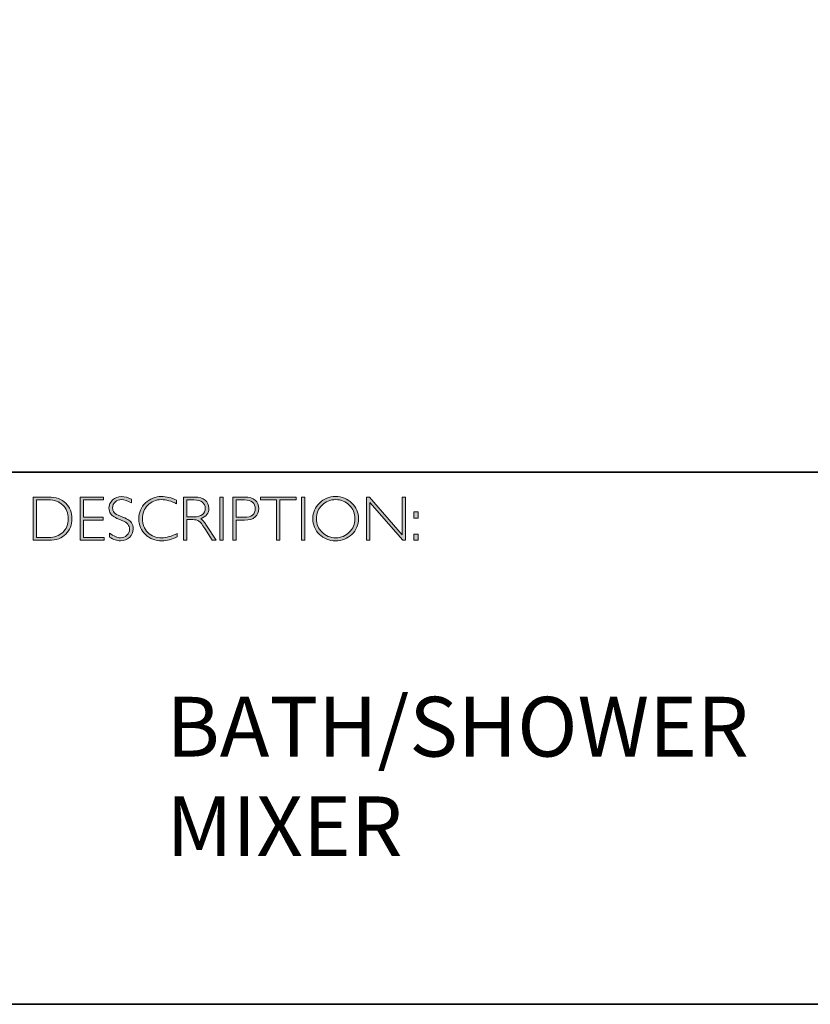
# Model space of a CAD drawing. Units: millimetres. Extents: x -355 to 1934, y -884 to 566.
# Drawn here: x 1918 to 1922, y -884 to -879 of the extents above; entities that cross this region are included whole.
import ezdxf

# ---------------------------------------------------------------- set-up
doc = ezdxf.new("R2010")
doc.units = ezdxf.units.MM
doc.header["$LTSCALE"] = 2
doc.layers.add('Layer 1', color=7, linetype='Continuous')
doc.styles.get("Standard").update_dxf_attribs({"font": 'arial.ttf'})

# ---------------------------------------------------------------- blocks, each defined once
blk = doc.blocks.new('block 8')
at = {"layer": 'Layer 1', "true_color": 0x1c1c1b}
h = blk.add_hatch(color=250, dxfattribs=at)
h.dxf.hatch_style = 2
edge = h.paths.add_edge_path()
edge.add_spline(control_points=[(13.2595, -17.8346), (13.2595, -17.8346), (13.3354, -17.8346), (13.3354, -17.8346), (13.3737, -17.8346), (13.403, -17.8446), (13.4232, -17.8648), (13.4434, -17.8849), (13.4535, -17.911), (13.4535, -17.9429), (13.4535, -17.9742), (13.4435, -18.0001), (13.4235, -18.0205), (13.4035, -18.0409), (13.3751, -18.0511), (13.3383, -18.0511), (13.3383, -18.0511), (13.2595, -18.0511), (13.2595, -18.0511), (13.2595, -18.0511), (13.2595, -17.8346), (13.2595, -17.8346)], knot_values=[0, 0, 0, 0, 1, 1, 1, 2, 2, 2, 3, 3, 3, 4, 4, 4, 5, 5, 5, 6, 6, 6, 7, 7, 7, 7], degree=3, periodic=0)
edge = h.paths.add_edge_path()
edge.add_spline(control_points=[(13.2763, -17.8485), (13.2763, -17.8485), (13.2763, -18.0372), (13.2763, -18.0372), (13.2763, -18.0372), (13.3374, -18.0372), (13.3374, -18.0372), (13.3654, -18.0372), (13.3887, -18.0285), (13.4074, -18.0114), (13.426, -17.9941), (13.4353, -17.9713), (13.4353, -17.9429), (13.4353, -17.9151), (13.4261, -17.8924), (13.4077, -17.8749), (13.3893, -17.8573), (13.3655, -17.8485), (13.3363, -17.8485), (13.3363, -17.8485), (13.2763, -17.8485), (13.2763, -17.8485)], knot_values=[0, 0, 0, 0, 1, 1, 1, 2, 2, 2, 3, 3, 3, 4, 4, 4, 5, 5, 5, 6, 6, 6, 7, 7, 7, 7], degree=3, periodic=0)
h = blk.add_hatch(color=250, dxfattribs=at)
h.dxf.hatch_style = 2
h.paths.add_polyline_path([(13.613, -17.8346), (13.613, -17.8485), (13.5116, -17.8485), (13.5116, -17.9351), (13.6103, -17.9351), (13.6103, -17.9493), (13.5116, -17.9493), (13.5116, -18.0372), (13.6155, -18.0372), (13.6155, -18.0511), (13.4949, -18.0511), (13.4949, -17.8346)])
h = blk.add_hatch(color=250, dxfattribs=at)
h.dxf.hatch_style = 2
edge = h.paths.add_edge_path()
edge.add_spline(control_points=[(13.7521, -17.8454), (13.7521, -17.8454), (13.7521, -17.8638), (13.7521, -17.8638), (13.7332, -17.8528), (13.7171, -17.8472), (13.7035, -17.8472), (13.6905, -17.8472), (13.6796, -17.8512), (13.6709, -17.8591), (13.6622, -17.867), (13.6578, -17.8768), (13.6578, -17.8885), (13.6578, -17.8968), (13.6604, -17.9044), (13.6655, -17.9111), (13.6707, -17.9179), (13.6815, -17.9243), (13.698, -17.9305), (13.7144, -17.9367), (13.7264, -17.9419), (13.7339, -17.946), (13.7415, -17.9501), (13.7479, -17.9561), (13.7531, -17.964), (13.7584, -17.9718), (13.761, -17.982), (13.761, -17.9945), (13.761, -18.0112), (13.7549, -18.0252), (13.7428, -18.0367), (13.7305, -18.0481), (13.7157, -18.0539), (13.6981, -18.0539), (13.6801, -18.0539), (13.6616, -18.0476), (13.6426, -18.035), (13.6426, -18.035), (13.6426, -18.0153), (13.6426, -18.0153), (13.6636, -18.0307), (13.6818, -18.0384), (13.6972, -18.0384), (13.71, -18.0384), (13.7208, -18.0342), (13.7297, -18.0259), (13.7385, -18.0176), (13.7429, -18.0074), (13.7429, -17.9953), (13.7429, -17.9861), (13.7402, -17.9778), (13.7347, -17.9704), (13.7292, -17.963), (13.7181, -17.9561), (13.7014, -17.9497), (13.6847, -17.9432), (13.6727, -17.9381), (13.6655, -17.9341), (13.6583, -17.9302), (13.6522, -17.9246), (13.6472, -17.9173), (13.6422, -17.9101), (13.6397, -17.9007), (13.6397, -17.8892), (13.6397, -17.8733), (13.6458, -17.8598), (13.658, -17.8485), (13.6702, -17.8373), (13.6848, -17.8317), (13.702, -17.8317), (13.7188, -17.8317), (13.7355, -17.8363), (13.7521, -17.8454)], knot_values=[0, 0, 0, 0, 1, 1, 1, 2, 2, 2, 3, 3, 3, 4, 4, 4, 5, 5, 5, 6, 6, 6, 7, 7, 7, 8, 8, 8, 9, 9, 9, 10, 10, 10, 11, 11, 11, 12, 12, 12, 13, 13, 13, 14, 14, 14, 15, 15, 15, 16, 16, 16, 17, 17, 17, 18, 18, 18, 19, 19, 19, 20, 20, 20, 21, 21, 21, 22, 22, 22, 23, 23, 23, 24, 24, 24, 24], degree=3, periodic=0)
h = blk.add_hatch(color=250, dxfattribs=at)
h.dxf.hatch_style = 2
edge = h.paths.add_edge_path()
edge.add_spline(control_points=[(13.9795, -17.8499), (13.9795, -17.8499), (13.9795, -17.8682), (13.9795, -17.8682), (13.9532, -17.8542), (13.9275, -17.8472), (13.9023, -17.8472), (13.8754, -17.8472), (13.8529, -17.8564), (13.8348, -17.8747), (13.8167, -17.893), (13.8077, -17.9158), (13.8077, -17.9432), (13.8077, -17.9709), (13.8168, -17.9937), (13.835, -18.0116), (13.8532, -18.0295), (13.8764, -18.0384), (13.9046, -18.0384), (13.9282, -18.0384), (13.9538, -18.031), (13.9817, -18.0162), (13.9817, -18.0162), (13.9817, -18.0336), (13.9817, -18.0336), (13.956, -18.0472), (13.9304, -18.0539), (13.9049, -18.0539), (13.8719, -18.0539), (13.8445, -18.0433), (13.8225, -18.0222), (13.8006, -18.0011), (13.7896, -17.9747), (13.7896, -17.9432), (13.7896, -17.9115), (13.8008, -17.885), (13.8232, -17.8637), (13.8456, -17.8424), (13.8723, -17.8317), (13.9034, -17.8317), (13.9277, -17.8317), (13.9531, -17.8378), (13.9795, -17.8499)], knot_values=[0, 0, 0, 0, 1, 1, 1, 2, 2, 2, 3, 3, 3, 4, 4, 4, 5, 5, 5, 6, 6, 6, 7, 7, 7, 8, 8, 8, 9, 9, 9, 10, 10, 10, 11, 11, 11, 12, 12, 12, 13, 13, 13, 14, 14, 14, 14], degree=3, periodic=0)
h = blk.add_hatch(color=250, dxfattribs=at)
h.dxf.hatch_style = 2
edge = h.paths.add_edge_path()
edge.add_spline(control_points=[(14.0141, -17.8346), (14.0141, -17.8346), (14.0696, -17.8346), (14.0696, -17.8346), (14.0928, -17.8346), (14.1106, -17.8396), (14.1229, -17.8496), (14.1352, -17.8597), (14.1414, -17.8733), (14.1414, -17.8905), (14.1414, -17.9155), (14.1276, -17.9331), (14.1001, -17.9432), (14.1073, -17.9466), (14.1168, -17.9576), (14.129, -17.9762), (14.129, -17.9762), (14.178, -18.0511), (14.178, -18.0511), (14.178, -18.0511), (14.1581, -18.0511), (14.1581, -18.0511), (14.1581, -18.0511), (14.1204, -17.9918), (14.1204, -17.9918), (14.1078, -17.9719), (14.098, -17.9595), (14.0909, -17.9546), (14.0839, -17.9497), (14.0736, -17.9472), (14.0601, -17.9472), (14.0601, -17.9472), (14.0308, -17.9472), (14.0308, -17.9472), (14.0308, -17.9472), (14.0308, -18.0511), (14.0308, -18.0511), (14.0308, -18.0511), (14.0141, -18.0511), (14.0141, -18.0511), (14.0141, -18.0511), (14.0141, -17.8346), (14.0141, -17.8346)], knot_values=[0, 0, 0, 0, 1, 1, 1, 2, 2, 2, 3, 3, 3, 4, 4, 4, 5, 5, 5, 6, 6, 6, 7, 7, 7, 8, 8, 8, 9, 9, 9, 10, 10, 10, 11, 11, 11, 12, 12, 12, 13, 13, 13, 14, 14, 14, 14], degree=3, periodic=0)
edge = h.paths.add_edge_path()
edge.add_spline(control_points=[(14.0308, -17.8485), (14.0308, -17.8485), (14.0308, -17.9333), (14.0308, -17.9333), (14.0308, -17.9333), (14.0668, -17.9333), (14.0668, -17.9333), (14.0851, -17.9333), (14.0991, -17.9296), (14.1087, -17.9222), (14.1184, -17.9148), (14.1232, -17.9044), (14.1232, -17.8908), (14.1232, -17.8775), (14.1183, -17.8671), (14.1085, -17.8596), (14.0987, -17.8522), (14.0846, -17.8485), (14.0662, -17.8485), (14.0662, -17.8485), (14.0308, -17.8485), (14.0308, -17.8485)], knot_values=[0, 0, 0, 0, 1, 1, 1, 2, 2, 2, 3, 3, 3, 4, 4, 4, 5, 5, 5, 6, 6, 6, 7, 7, 7, 7], degree=3, periodic=0)
h = blk.add_hatch(color=250, dxfattribs=at)
h.dxf.hatch_style = 2
h.paths.add_polyline_path([(14.2125, -17.8346), (14.2125, -18.0511), (14.1957, -18.0511), (14.1957, -17.8346)])
h = blk.add_hatch(color=250, dxfattribs=at)
h.dxf.hatch_style = 2
edge = h.paths.add_edge_path()
edge.add_spline(control_points=[(14.2618, -17.8346), (14.2618, -17.8346), (14.3215, -17.8346), (14.3215, -17.8346), (14.3443, -17.8346), (14.3618, -17.8397), (14.374, -17.8499), (14.3861, -17.8601), (14.3922, -17.8741), (14.3922, -17.8917), (14.3922, -17.9096), (14.3861, -17.9238), (14.3738, -17.9342), (14.3616, -17.9447), (14.3436, -17.9499), (14.32, -17.9499), (14.32, -17.9499), (14.2786, -17.9499), (14.2786, -17.9499), (14.2786, -17.9499), (14.2786, -18.0511), (14.2786, -18.0511), (14.2786, -18.0511), (14.2618, -18.0511), (14.2618, -18.0511), (14.2618, -18.0511), (14.2618, -17.8346), (14.2618, -17.8346)], knot_values=[0, 0, 0, 0, 1, 1, 1, 2, 2, 2, 3, 3, 3, 4, 4, 4, 5, 5, 5, 6, 6, 6, 7, 7, 7, 8, 8, 8, 9, 9, 9, 9], degree=3, periodic=0)
edge = h.paths.add_edge_path()
edge.add_spline(control_points=[(14.2786, -17.8485), (14.2786, -17.8485), (14.2786, -17.9359), (14.2786, -17.9359), (14.2786, -17.9359), (14.3189, -17.9359), (14.3189, -17.9359), (14.337, -17.9359), (14.3507, -17.9321), (14.3601, -17.9245), (14.3695, -17.9168), (14.3742, -17.906), (14.3742, -17.8921), (14.3742, -17.8787), (14.3696, -17.8681), (14.3604, -17.8603), (14.3512, -17.8524), (14.338, -17.8485), (14.3209, -17.8485), (14.3209, -17.8485), (14.2786, -17.8485), (14.2786, -17.8485)], knot_values=[0, 0, 0, 0, 1, 1, 1, 2, 2, 2, 3, 3, 3, 4, 4, 4, 5, 5, 5, 6, 6, 6, 7, 7, 7, 7], degree=3, periodic=0)
h = blk.add_hatch(color=250, dxfattribs=at)
h.dxf.hatch_style = 2
h.paths.add_polyline_path([(14.5795, -17.8346), (14.5795, -17.8485), (14.4982, -17.8485), (14.4982, -18.0511), (14.4813, -18.0511), (14.4813, -17.8485), (14.4001, -17.8485), (14.4001, -17.8346)])
h = blk.add_hatch(color=250, dxfattribs=at)
h.dxf.hatch_style = 2
h.paths.add_polyline_path([(14.6224, -17.8346), (14.6224, -18.0511), (14.6056, -18.0511), (14.6056, -17.8346)])
h = blk.add_hatch(color=250, dxfattribs=at)
h.dxf.hatch_style = 2
edge = h.paths.add_edge_path()
edge.add_spline(control_points=[(14.7774, -17.8317), (14.8095, -17.8317), (14.8366, -17.8425), (14.8589, -17.8641), (14.8812, -17.8856), (14.8923, -17.9119), (14.8923, -17.9429), (14.8923, -17.9738), (14.8812, -18), (14.8589, -18.0216), (14.8366, -18.0431), (14.8095, -18.0539), (14.7774, -18.0539), (14.7455, -18.0539), (14.7185, -18.0431), (14.6963, -18.0216), (14.6741, -18), (14.663, -17.9738), (14.663, -17.9429), (14.663, -17.9119), (14.6741, -17.8856), (14.6963, -17.8641), (14.7185, -17.8425), (14.7455, -17.8317), (14.7774, -17.8317)], knot_values=[0, 0, 0, 0, 1, 1, 1, 2, 2, 2, 3, 3, 3, 4, 4, 4, 5, 5, 5, 6, 6, 6, 7, 7, 7, 8, 8, 8, 8], degree=3, periodic=0)
edge = h.paths.add_edge_path()
edge.add_spline(control_points=[(14.7781, -18.0384), (14.805, -18.0384), (14.8278, -18.0292), (14.8463, -18.0107), (14.8649, -17.9923), (14.8742, -17.9697), (14.8742, -17.9429), (14.8742, -17.916), (14.8649, -17.8934), (14.8463, -17.8749), (14.8278, -17.8565), (14.805, -17.8472), (14.7781, -17.8472), (14.751, -17.8472), (14.7281, -17.8565), (14.7093, -17.8749), (14.6906, -17.8934), (14.6812, -17.916), (14.6812, -17.9429), (14.6812, -17.9697), (14.6906, -17.9923), (14.7093, -18.0107), (14.7281, -18.0292), (14.751, -18.0384), (14.7781, -18.0384)], knot_values=[0, 0, 0, 0, 1, 1, 1, 2, 2, 2, 3, 3, 3, 4, 4, 4, 5, 5, 5, 6, 6, 6, 7, 7, 7, 8, 8, 8, 8], degree=3, periodic=0)
h = blk.add_hatch(color=250, dxfattribs=at)
h.dxf.hatch_style = 2
h.paths.add_polyline_path([(15.1283, -17.8346), (15.1283, -18.0511), (15.1144, -18.0511), (14.9498, -17.8618), (14.9498, -18.0511), (14.9331, -18.0511), (14.9331, -17.8346), (14.9473, -17.8346), (15.1115, -18.0238), (15.1115, -17.8346)])
h = blk.add_hatch(color=250, dxfattribs=at)
h.dxf.hatch_style = 2
h.paths.add_polyline_path([(15.1915, -17.9085), (15.1915, -17.9394), (15.1709, -17.9394), (15.1709, -17.9085)])
h.paths.add_polyline_path([(15.1915, -18.0202), (15.1915, -18.0511), (15.1709, -18.0511), (15.1709, -18.0202)])
at = {"layer": 'Layer 1', "lineweight": 0}
for points in [[(13.613, -17.8346), (13.613, -17.8485), (13.5116, -17.8485), (13.5116, -17.9351), (13.6103, -17.9351), (13.6103, -17.9493), (13.5116, -17.9493), (13.5116, -18.0372), (13.6155, -18.0372), (13.6155, -18.0511), (13.4949, -18.0511), (13.4949, -17.8346), (13.613, -17.8346)], [(14.2125, -17.8346), (14.2125, -18.0511), (14.1957, -18.0511), (14.1957, -17.8346), (14.2125, -17.8346)], [(14.5795, -17.8346), (14.5795, -17.8485), (14.4982, -17.8485), (14.4982, -18.0511), (14.4813, -18.0511), (14.4813, -17.8485), (14.4001, -17.8485), (14.4001, -17.8346), (14.5795, -17.8346)], [(14.6224, -17.8346), (14.6224, -18.0511), (14.6056, -18.0511), (14.6056, -17.8346), (14.6224, -17.8346)], [(15.1283, -17.8346), (15.1283, -18.0511), (15.1144, -18.0511), (14.9498, -17.8618), (14.9498, -18.0511), (14.9331, -18.0511), (14.9331, -17.8346), (14.9473, -17.8346), (15.1115, -18.0238), (15.1115, -17.8346), (15.1283, -17.8346)], [(15.1915, -17.9085), (15.1915, -17.9394), (15.1709, -17.9394), (15.1709, -17.9085), (15.1915, -17.9085)], [(15.1915, -18.0202), (15.1915, -18.0511), (15.1709, -18.0511), (15.1709, -18.0202), (15.1915, -18.0202)]]:
    blk.add_lwpolyline(points, dxfattribs=at)
for points, knots in [([(13.2595, -17.8346), (13.2595, -17.8346), (13.3354, -17.8346), (13.3354, -17.8346), (13.3737, -17.8346), (13.403, -17.8446), (13.4232, -17.8648), (13.4434, -17.8849), (13.4535, -17.911), (13.4535, -17.9429), (13.4535, -17.9742), (13.4435, -18.0001), (13.4235, -18.0205), (13.4035, -18.0409), (13.3751, -18.0511), (13.3383, -18.0511), (13.3383, -18.0511), (13.2595, -18.0511), (13.2595, -18.0511), (13.2595, -18.0511), (13.2595, -17.8346), (13.2595, -17.8346)], [0, 0, 0, 0, 1, 1, 1, 2, 2, 2, 3, 3, 3, 4, 4, 4, 5, 5, 5, 6, 6, 6, 7, 7, 7, 7]), ([(13.2763, -17.8485), (13.2763, -17.8485), (13.2763, -18.0372), (13.2763, -18.0372), (13.2763, -18.0372), (13.3374, -18.0372), (13.3374, -18.0372), (13.3654, -18.0372), (13.3887, -18.0285), (13.4074, -18.0114), (13.426, -17.9941), (13.4353, -17.9713), (13.4353, -17.9429), (13.4353, -17.9151), (13.4261, -17.8924), (13.4077, -17.8749), (13.3893, -17.8573), (13.3655, -17.8485), (13.3363, -17.8485), (13.3363, -17.8485), (13.2763, -17.8485), (13.2763, -17.8485)], [0, 0, 0, 0, 1, 1, 1, 2, 2, 2, 3, 3, 3, 4, 4, 4, 5, 5, 5, 6, 6, 6, 7, 7, 7, 7]), ([(13.7521, -17.8454), (13.7521, -17.8454), (13.7521, -17.8638), (13.7521, -17.8638), (13.7332, -17.8528), (13.7171, -17.8472), (13.7035, -17.8472), (13.6905, -17.8472), (13.6796, -17.8512), (13.6709, -17.8591), (13.6622, -17.867), (13.6578, -17.8768), (13.6578, -17.8885), (13.6578, -17.8968), (13.6604, -17.9044), (13.6655, -17.9111), (13.6707, -17.9179), (13.6815, -17.9243), (13.698, -17.9305), (13.7144, -17.9367), (13.7264, -17.9419), (13.7339, -17.946), (13.7415, -17.9501), (13.7479, -17.9561), (13.7531, -17.964), (13.7584, -17.9718), (13.761, -17.982), (13.761, -17.9945), (13.761, -18.0112), (13.7549, -18.0252), (13.7428, -18.0367), (13.7305, -18.0481), (13.7157, -18.0539), (13.6981, -18.0539), (13.6801, -18.0539), (13.6616, -18.0476), (13.6426, -18.035), (13.6426, -18.035), (13.6426, -18.0153), (13.6426, -18.0153), (13.6636, -18.0307), (13.6818, -18.0384), (13.6972, -18.0384), (13.71, -18.0384), (13.7208, -18.0342), (13.7297, -18.0259), (13.7385, -18.0176), (13.7429, -18.0074), (13.7429, -17.9953), (13.7429, -17.9861), (13.7402, -17.9778), (13.7347, -17.9704), (13.7292, -17.963), (13.7181, -17.9561), (13.7014, -17.9497), (13.6847, -17.9432), (13.6727, -17.9381), (13.6655, -17.9341), (13.6583, -17.9302), (13.6522, -17.9246), (13.6472, -17.9173), (13.6422, -17.9101), (13.6397, -17.9007), (13.6397, -17.8892), (13.6397, -17.8733), (13.6458, -17.8598), (13.658, -17.8485), (13.6702, -17.8373), (13.6848, -17.8317), (13.702, -17.8317), (13.7188, -17.8317), (13.7355, -17.8363), (13.7521, -17.8454)], [0, 0, 0, 0, 1, 1, 1, 2, 2, 2, 3, 3, 3, 4, 4, 4, 5, 5, 5, 6, 6, 6, 7, 7, 7, 8, 8, 8, 9, 9, 9, 10, 10, 10, 11, 11, 11, 12, 12, 12, 13, 13, 13, 14, 14, 14, 15, 15, 15, 16, 16, 16, 17, 17, 17, 18, 18, 18, 19, 19, 19, 20, 20, 20, 21, 21, 21, 22, 22, 22, 23, 23, 23, 24, 24, 24, 24]), ([(13.9795, -17.8499), (13.9795, -17.8499), (13.9795, -17.8682), (13.9795, -17.8682), (13.9532, -17.8542), (13.9275, -17.8472), (13.9023, -17.8472), (13.8754, -17.8472), (13.8529, -17.8564), (13.8348, -17.8747), (13.8167, -17.893), (13.8077, -17.9158), (13.8077, -17.9432), (13.8077, -17.9709), (13.8168, -17.9937), (13.835, -18.0116), (13.8532, -18.0295), (13.8764, -18.0384), (13.9046, -18.0384), (13.9282, -18.0384), (13.9538, -18.031), (13.9817, -18.0162), (13.9817, -18.0162), (13.9817, -18.0336), (13.9817, -18.0336), (13.956, -18.0472), (13.9304, -18.0539), (13.9049, -18.0539), (13.8719, -18.0539), (13.8445, -18.0433), (13.8225, -18.0222), (13.8006, -18.0011), (13.7896, -17.9747), (13.7896, -17.9432), (13.7896, -17.9115), (13.8008, -17.885), (13.8232, -17.8637), (13.8456, -17.8424), (13.8723, -17.8317), (13.9034, -17.8317), (13.9277, -17.8317), (13.9531, -17.8378), (13.9795, -17.8499)], [0, 0, 0, 0, 1, 1, 1, 2, 2, 2, 3, 3, 3, 4, 4, 4, 5, 5, 5, 6, 6, 6, 7, 7, 7, 8, 8, 8, 9, 9, 9, 10, 10, 10, 11, 11, 11, 12, 12, 12, 13, 13, 13, 14, 14, 14, 14]), ([(14.0141, -17.8346), (14.0141, -17.8346), (14.0696, -17.8346), (14.0696, -17.8346), (14.0928, -17.8346), (14.1106, -17.8396), (14.1229, -17.8496), (14.1352, -17.8597), (14.1414, -17.8733), (14.1414, -17.8905), (14.1414, -17.9155), (14.1276, -17.9331), (14.1001, -17.9432), (14.1073, -17.9466), (14.1168, -17.9576), (14.129, -17.9762), (14.129, -17.9762), (14.178, -18.0511), (14.178, -18.0511), (14.178, -18.0511), (14.1581, -18.0511), (14.1581, -18.0511), (14.1581, -18.0511), (14.1204, -17.9918), (14.1204, -17.9918), (14.1078, -17.9719), (14.098, -17.9595), (14.0909, -17.9546), (14.0839, -17.9497), (14.0736, -17.9472), (14.0601, -17.9472), (14.0601, -17.9472), (14.0308, -17.9472), (14.0308, -17.9472), (14.0308, -17.9472), (14.0308, -18.0511), (14.0308, -18.0511), (14.0308, -18.0511), (14.0141, -18.0511), (14.0141, -18.0511), (14.0141, -18.0511), (14.0141, -17.8346), (14.0141, -17.8346)], [0, 0, 0, 0, 1, 1, 1, 2, 2, 2, 3, 3, 3, 4, 4, 4, 5, 5, 5, 6, 6, 6, 7, 7, 7, 8, 8, 8, 9, 9, 9, 10, 10, 10, 11, 11, 11, 12, 12, 12, 13, 13, 13, 14, 14, 14, 14]), ([(14.0308, -17.8485), (14.0308, -17.8485), (14.0308, -17.9333), (14.0308, -17.9333), (14.0308, -17.9333), (14.0668, -17.9333), (14.0668, -17.9333), (14.0851, -17.9333), (14.0991, -17.9296), (14.1087, -17.9222), (14.1184, -17.9148), (14.1232, -17.9044), (14.1232, -17.8908), (14.1232, -17.8775), (14.1183, -17.8671), (14.1085, -17.8596), (14.0987, -17.8522), (14.0846, -17.8485), (14.0662, -17.8485), (14.0662, -17.8485), (14.0308, -17.8485), (14.0308, -17.8485)], [0, 0, 0, 0, 1, 1, 1, 2, 2, 2, 3, 3, 3, 4, 4, 4, 5, 5, 5, 6, 6, 6, 7, 7, 7, 7]), ([(14.2618, -17.8346), (14.2618, -17.8346), (14.3215, -17.8346), (14.3215, -17.8346), (14.3443, -17.8346), (14.3618, -17.8397), (14.374, -17.8499), (14.3861, -17.8601), (14.3922, -17.8741), (14.3922, -17.8917), (14.3922, -17.9096), (14.3861, -17.9238), (14.3738, -17.9342), (14.3616, -17.9447), (14.3436, -17.9499), (14.32, -17.9499), (14.32, -17.9499), (14.2786, -17.9499), (14.2786, -17.9499), (14.2786, -17.9499), (14.2786, -18.0511), (14.2786, -18.0511), (14.2786, -18.0511), (14.2618, -18.0511), (14.2618, -18.0511), (14.2618, -18.0511), (14.2618, -17.8346), (14.2618, -17.8346)], [0, 0, 0, 0, 1, 1, 1, 2, 2, 2, 3, 3, 3, 4, 4, 4, 5, 5, 5, 6, 6, 6, 7, 7, 7, 8, 8, 8, 9, 9, 9, 9]), ([(14.2786, -17.8485), (14.2786, -17.8485), (14.2786, -17.9359), (14.2786, -17.9359), (14.2786, -17.9359), (14.3189, -17.9359), (14.3189, -17.9359), (14.337, -17.9359), (14.3507, -17.9321), (14.3601, -17.9245), (14.3695, -17.9168), (14.3742, -17.906), (14.3742, -17.8921), (14.3742, -17.8787), (14.3696, -17.8681), (14.3604, -17.8603), (14.3512, -17.8524), (14.338, -17.8485), (14.3209, -17.8485), (14.3209, -17.8485), (14.2786, -17.8485), (14.2786, -17.8485)], [0, 0, 0, 0, 1, 1, 1, 2, 2, 2, 3, 3, 3, 4, 4, 4, 5, 5, 5, 6, 6, 6, 7, 7, 7, 7]), ([(14.7774, -17.8317), (14.8095, -17.8317), (14.8366, -17.8425), (14.8589, -17.8641), (14.8812, -17.8856), (14.8923, -17.9119), (14.8923, -17.9429), (14.8923, -17.9738), (14.8812, -18), (14.8589, -18.0216), (14.8366, -18.0431), (14.8095, -18.0539), (14.7774, -18.0539), (14.7455, -18.0539), (14.7185, -18.0431), (14.6963, -18.0216), (14.6741, -18), (14.663, -17.9738), (14.663, -17.9429), (14.663, -17.9119), (14.6741, -17.8856), (14.6963, -17.8641), (14.7185, -17.8425), (14.7455, -17.8317), (14.7774, -17.8317)], [0, 0, 0, 0, 1, 1, 1, 2, 2, 2, 3, 3, 3, 4, 4, 4, 5, 5, 5, 6, 6, 6, 7, 7, 7, 8, 8, 8, 8]), ([(14.7781, -18.0384), (14.805, -18.0384), (14.8278, -18.0292), (14.8463, -18.0107), (14.8649, -17.9923), (14.8742, -17.9697), (14.8742, -17.9429), (14.8742, -17.916), (14.8649, -17.8934), (14.8463, -17.8749), (14.8278, -17.8565), (14.805, -17.8472), (14.7781, -17.8472), (14.751, -17.8472), (14.7281, -17.8565), (14.7093, -17.8749), (14.6906, -17.8934), (14.6812, -17.916), (14.6812, -17.9429), (14.6812, -17.9697), (14.6906, -17.9923), (14.7093, -18.0107), (14.7281, -18.0292), (14.751, -18.0384), (14.7781, -18.0384)], [0, 0, 0, 0, 1, 1, 1, 2, 2, 2, 3, 3, 3, 4, 4, 4, 5, 5, 5, 6, 6, 6, 7, 7, 7, 8, 8, 8, 8])]:
    blk.add_open_spline(points, degree=3, knots=knots, dxfattribs=at)

msp = doc.modelspace()

# ---------------------------------------------------------------- linework, layer by layer
at = {"layer": 'Layer 1', "color": 250, "lineweight": 35, "true_color": 0x1c1c1b}
for points in [[(1933.8148, -883.8965), (1905.3672, -883.8965), (1905.3672, -864.1388), (1933.8148, -864.1388), (1933.8148, -883.8965)], [(1905.3672, -881.227), (1933.8148, -881.227)]]:
    msp.add_lwpolyline(points, dxfattribs=at)

# ---------------------------------------------------------------- block references
at = {"layer": 'Layer 1'}
msp.add_blockref('block 8', (1904.7459, -863.5176), dxfattribs=at)

# ---------------------------------------------------------------- texts
at = {"layer": 'Layer 1', "color": 250, "true_color": 0x1c1c1b, "insert": (1918.6734, -883.1533), "char_height": 0.29972, "width": 5.062088, "attachment_point": 7}
msp.add_mtext('{\\fGill Sans Light|b0|i0|c0|p34;BATH/SHOWER \\PMIXER}', dxfattribs=at)

doc.saveas('drawing.dxf')
